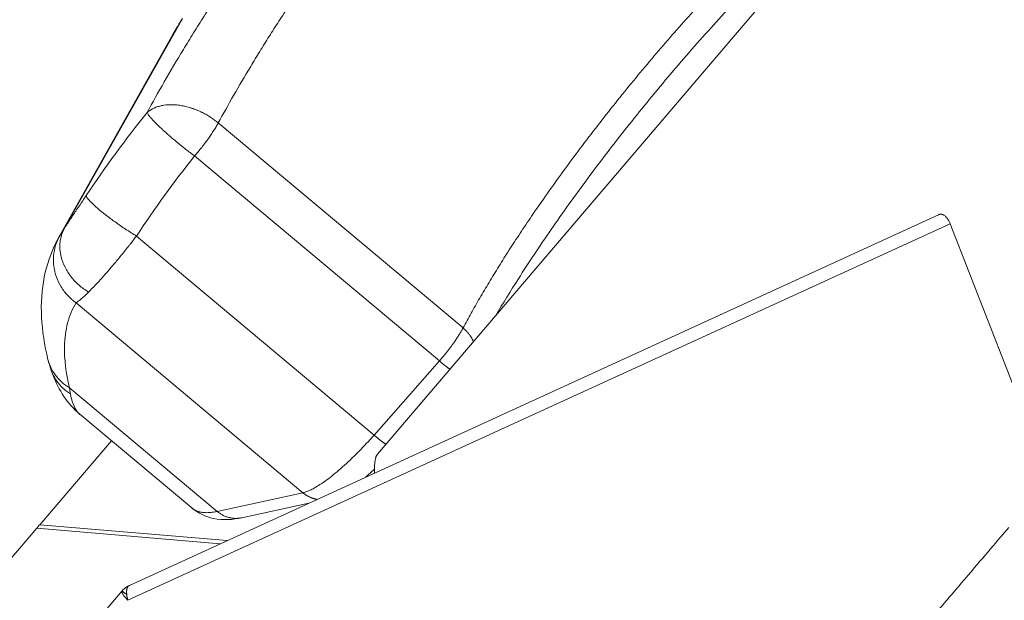
# Model space of a CAD drawing. Units: millimetres. Extents: x 47448 to 71158, y -43628 to -36523.
# Drawn here: x 48555 to 48648, y -42671 to -42616 of the extents above; entities that cross this region are included whole.
import ezdxf

# ---------------------------------------------------------------- set-up
doc = ezdxf.new("R2010")
doc.units = ezdxf.units.MM
doc.header["$MEASUREMENT"] = 0
doc.styles.get("Standard").update_dxf_attribs({"font": 'arial.ttf'})
doc.dimstyles.get("Standard").update_dxf_attribs({"dimtxt": 0.18, "dimasz": 0.18, "dimexe": 0.18, "dimexo": 0.0625, "dimgap": 0.09, "dimtad": 0, "dimtih": 1, "dimtoh": 1, "dimdec": 4, "dimzin": 0, "dimdsep": 46, "dimtxsty": 'Standard', "dimcen": 0.09, "dimadec": 0, "dimazin": 0, "dimtfac": 1, "dimtdec": 4, "dimtofl": 0, "dimtmove": 0, "dimatfit": 3, "dimfxl": 1, "dimtolj": 1, "dimtzin": 0, "dimarcsym": 0})

# ---------------------------------------------------------------- blocks, each defined once
blk = doc.blocks.new('*D5')
at = {"color": 0, "lineweight": -2, "transparency": 16777216}
for p, q in [((47931.998, -36994.531), (47931.998, -36874.351)), ((48051.998, -36874.531), (52893.344, -36874.531)), ((53013.344, -36994.531), (53013.344, -36874.351))]:
    blk.add_line(p, q, dxfattribs=at)
at = {"color": 0, "transparency": 16777216}
for points in [[(48051.998, -36854.531), (48051.998, -36894.531), (47931.998, -36874.531)], [(52893.344, -36854.531), (52893.344, -36894.531), (53013.344, -36874.531)]]:
    blk.add_solid(points, dxfattribs=at)
at = {"layer": 'Defpoints', "color": 0, "transparency": 16777216}
for p in [(53013.344, -36874.531), (53013.344, -41816.98), (47931.998, -43436.436)]:
    blk.add_point(p, dxfattribs=at)
at = {"color": 0, "transparency": 16777216, "insert": (50472.671, -36686.888), "char_height": 250, "attachment_point": 5}
blk.add_mtext('\\A1;505', dxfattribs=at)
blk = doc.blocks.new('*D6')
at = {"color": 0, "lineweight": -2, "transparency": 16777216}
for p, q in [((47919.87, -36993.643), (47799.69, -36993.643)), ((47799.87, -37113.643), (47799.87, -43508.107)), ((47919.87, -43628.107), (47799.69, -43628.107))]:
    blk.add_line(p, q, dxfattribs=at)
at = {"color": 0, "transparency": 16777216}
for points in [[(47779.87, -37113.643), (47819.87, -37113.643), (47799.87, -36993.643)], [(47779.87, -43508.107), (47819.87, -43508.107), (47799.87, -43628.107)]]:
    blk.add_solid(points, dxfattribs=at)
at = {"layer": 'Defpoints', "color": 0, "transparency": 16777216}
for p in [(51254.687, -36993.643), (47799.87, -43628.107), (48160.399, -43628.107)]:
    blk.add_point(p, dxfattribs=at)
at = {"color": 0, "transparency": 16777216, "insert": (47612.226, -40310.875), "char_height": 250, "attachment_point": 5, "rotation": 90}
blk.add_mtext('\\A1;665', dxfattribs=at)

msp = doc.modelspace()

# ---------------------------------------------------------------- linework, layer by layer
at = {"color": 0, "linetype": 'Continuous', "lineweight": 0}
for p, q in [((48625.02153, -42614.30281), (48588.38948, -42657.27129)), ((48558.76047, -42635.85354), (48569.85749, -42616.10859)), ((48569.05763, -42617.44944), (48558.20215, -42636.76464)), ((48573.31184, -42625.89353), (48596.49311, -42645.31652)), ((48594.24872, -42648.44527), (48571.06745, -42629.02228)), ((48641.50195, -42634.5933), (48564.89644, -42669.70141)), ((48642.61031, -42635.43934), (48564.75674, -42671.11943)), ((48642.61031, -42635.43934), (48652.04047, -42659.67956)), ((48565.56624, -42636.61517), (48588.06322, -42655.46482)), ((48581.32532, -42660.92791), (48559.84874, -42642.93323)), ((48588.06322, -42655.46482), (48594.24872, -42648.44527)), ((48559.23748, -42650.98808), (48573.21242, -42662.69733)), ((48560.21104, -42653.49793), (48570.80289, -42662.37258)), ((48556.40743, -42663.95771), (48563.19398, -42655.99726)), ((48588.10763, -42658.70309), (48588.11167, -42659.06193)), ((48573.21242, -42662.69733), (48581.32532, -42660.92791)), ((48575.53745, -42663.29643), (48581.89984, -42661.9088)), ((48556.40743, -42663.95771), (48574.15289, -42665.4592)), ((48556.12927, -42664.28399), (48486.15305, -42746.36436)), ((48573.50856, -42665.7545), (48556.12927, -42664.28399)), ((48439.40412, -42816.61353), (48564.20772, -42670.22203))]:
    msp.add_line(p, q, dxfattribs=at)
for points, knots in [([(48605.7956, -42584.40187), (48604.44506, -42584.88034), (48601.77596, -42585.98349), (48597.91385, -42588.04703), (48594.85145, -42590.06138), (48592.80349, -42591.59504), (48591.66259, -42592.50116), (48589.97456, -42593.89307), (48587.526, -42596.10186), (48584.79395, -42598.89239), (48582.53326, -42601.41491), (48580.68517, -42603.61309), (48579.22308, -42605.45477), (48578.08975, -42606.93843), (48576.42765, -42609.16889), (48574.7294, -42611.58809), (48573.20878, -42613.872), (48572.50108, -42614.95736), (48571.80876, -42616.03375), (48570.96847, -42617.36685), (48569.67862, -42619.46761), (48568.17307, -42622.01917), (48567.09184, -42623.95676), (48566.58464, -42624.89495)], [-58.83021969, -58.83021969, -58.83021969, -58.83021969, -54.62806114, -50.42590259, -46.22374404, -44.12266477, -43.07212513, -42.02158549, -37.81942694, -33.6172684, -30.81582936, -28.01439033, -25.2129513, -23.81223178, -22.41151226, -16.8086342, -14.70755492, -13.65701529, -12.60647565, -10.50539637, -8.4043171, -4.20215855, 0, 0, 0, 0]), ([(48607.46302, -42590.29507), (48606.29061, -42590.68616), (48603.97604, -42591.60092), (48600.63276, -42593.34628), (48597.9851, -42595.07215), (48596.2154, -42596.39545), (48595.22967, -42597.1796), (48593.77128, -42598.38635), (48591.6559, -42600.30928), (48589.29397, -42602.7521), (48587.3371, -42604.96881), (48585.73514, -42606.90586), (48584.46547, -42608.53285), (48583.47965, -42609.84588), (48582.03211, -42611.82211), (48580.54786, -42613.97162), (48579.21225, -42616.0069), (48578.58925, -42616.97527), (48577.97879, -42617.93641), (48577.23598, -42619.12824), (48576.09149, -42621.00949), (48574.74716, -42623.30035), (48573.77198, -42625.0464), (48573.31184, -42625.89353)], [-58.83021969, -58.83021969, -58.83021969, -58.83021969, -54.62806114, -50.42590259, -46.22374404, -44.12266477, -43.07212513, -42.02158549, -37.81942694, -33.6172684, -30.81582936, -28.01439033, -25.2129513, -23.81223178, -22.41151226, -16.8086342, -14.70755492, -13.65701529, -12.60647565, -10.50539637, -8.4043171, -4.20215855, 0, 0, 0, 0]), ([(48636.6205, -42600.69751), (48636.40989, -42600.86946), (48636.19821, -42601.04374), (48634.74194, -42602.2526), (48633.45922, -42603.36683), (48630.84209, -42605.73718), (48629.50165, -42606.99937), (48626.79572, -42609.64228), (48625.42424, -42611.02923), (48622.68233, -42613.89619), (48621.30596, -42615.38266), (48618.57968, -42618.42158), (48617.22392, -42619.98071), (48614.56347, -42623.13671), (48613.25305, -42624.74044), (48610.70677, -42627.95663), (48609.46539, -42629.57606), (48607.07927, -42632.79423), (48605.9293, -42634.39998), (48603.74642, -42637.56128), (48602.70859, -42639.12381), (48600.98624, -42641.82741), (48600.27231, -42642.98784), (48599.60148, -42644.1199)], [10.93179809, 10.93179809, 10.93179809, 10.93179809, 11.97464165, 11.97464165, 18.07299645, 18.07299645, 24.21162012, 24.21162012, 30.37582461, 30.37582461, 36.55610553, 36.55610553, 42.74592271, 42.74592271, 48.940341, 48.940341, 55.13518405, 55.13518405, 61.32630579, 61.32630579, 67.50896085, 67.50896085, 72.29065558, 72.29065558, 72.29065558, 72.29065558]), ([(48569.85749, -42616.10859), (48569.65896, -42616.42564), (48569.47644, -42616.7263), (48569.21843, -42617.16638), (48569.13242, -42617.31617), (48569.05056, -42617.46203)], [0, 0, 0, 0, 1.61046444, 1.61046444, 2.47775729, 2.47775729, 2.47775729, 2.47775729]), ([(48566.58464, -42624.89495), (48566.59567, -42624.92685), (48566.61281, -42624.96328), (48566.65925, -42625.04534), (48566.6886, -42625.09098), (48566.75947, -42625.19135), (48566.80105, -42625.24609), (48566.89642, -42625.36446), (48566.95027, -42625.42811), (48567.03975, -42625.52945), (48567.07101, -42625.56418), (48567.13637, -42625.63556), (48567.17036, -42625.67209), (48567.27641, -42625.78437), (48567.35238, -42625.86265), (48567.47383, -42625.98475), (48567.51545, -42626.0261), (48567.60094, -42626.11033), (48567.64469, -42626.15304), (48567.73441, -42626.23971), (48567.78024, -42626.28352), (48567.87421, -42626.37229), (48567.92225, -42626.41707), (48567.99612, -42626.48559), (48568.02118, -42626.50877), (48568.072, -42626.55561), (48568.09775, -42626.57926), (48568.17623, -42626.65101), (48568.22963, -42626.69943), (48568.39464, -42626.84788), (48568.50902, -42626.94924), (48568.74705, -42627.15734), (48568.87068, -42627.26399), (48569.12591, -42627.48129), (48569.25742, -42627.59181), (48569.42485, -42627.73058), (48569.45865, -42627.7585), (48569.52661, -42627.81445), (48569.56074, -42627.84245), (48569.6637, -42627.92666), (48569.73272, -42627.98274), (48569.94149, -42628.15131), (48570.08203, -42628.26336), (48570.50489, -42628.59624), (48570.78791, -42628.81342), (48571.06745, -42629.02228)], [-8.13025821, -8.13025821, -8.13025821, -8.13025821, -7.648387, -7.648387, -7.16342201, -7.16342201, -6.67437942, -6.67437942, -6.18021636, -6.18021636, -5.93266105, -5.93266105, -5.68539365, -5.68539365, -5.1917773, -5.1917773, -4.94544124, -4.94544124, -4.70013838, -4.70013838, -4.45592257, -4.45592257, -4.212067, -4.212067, -4.08863261, -4.08863261, -3.96425688, -3.96425688, -3.71330505, -3.71330505, -3.20333876, -3.20333876, -2.68187694, -2.68187694, -2.15079091, -2.15079091, -2.01706671, -2.01706671, -1.88299508, -1.88299508, -1.6141153, -1.6141153, -1.0751453, -1.0751453, 0, 0, 0, 0]), ([(48573.31184, -42625.89353), (48573.09371, -42625.70962), (48572.86166, -42625.53634), (48572.58657, -42625.3547), (48572.55486, -42625.33409), (48572.49084, -42625.29317), (48572.45856, -42625.27288), (48572.36061, -42625.2123), (48572.29453, -42625.17279), (48572.09178, -42625.05564), (48571.95403, -42624.98153), (48571.77809, -42624.89365), (48571.74247, -42624.87621), (48571.67082, -42624.84179), (48571.63481, -42624.82483), (48571.52607, -42624.77458), (48571.45315, -42624.74222), (48571.34291, -42624.69542), (48571.30597, -42624.6801), (48571.23179, -42624.65007), (48571.19455, -42624.63539), (48571.08187, -42624.59196), (48571.0064, -42624.56416), (48570.8924, -42624.52423), (48570.85413, -42624.51117), (48570.77722, -42624.48567), (48570.73861, -42624.47323), (48570.62206, -42624.43676), (48570.54418, -42624.41385), (48570.30816, -42624.34882), (48570.1503, -42624.31131), (48569.91379, -42624.26413), (48569.83472, -42624.2499), (48569.6766, -42624.22452), (48569.59781, -42624.21344), (48569.36173, -42624.18497), (48569.20601, -42624.17257), (48568.74643, -42624.15533), (48568.45136, -42624.17051), (48568.10321, -42624.2224), (48568.03522, -42624.2343), (48567.90168, -42624.26125), (48567.83634, -42624.27624), (48567.64512, -42624.32555), (48567.52291, -42624.36436), (48567.17946, -42624.49564), (48566.97343, -42624.60401), (48566.79059, -42624.73271)], [-7.85398163, -7.85398163, -7.85398163, -7.85398163, -6.97439504, -6.97439504, -6.86048182, -6.86048182, -6.74579101, -6.74579101, -6.51442746, -6.51442746, -6.04339001, -6.04339001, -5.92431488, -5.92431488, -5.80467299, -5.80467299, -5.56410185, -5.56410185, -5.44328321, -5.44328321, -5.32207413, -5.32207413, -5.07718308, -5.07718308, -4.95351001, -4.95351001, -4.82901399, -4.82901399, -4.57795375, -4.57795375, -4.06912076, -4.06912076, -3.81183602, -3.81183602, -3.55327445, -3.55327445, -3.0340359, -3.0340359, -1.99566306, -1.99566306, -1.73837601, -1.73837601, -1.48271727, -1.48271727, -0.97756575, -0.97756575, 0, 0, 0, 0]), ([(48571.06745, -42629.02228), (48571.18348, -42628.8906), (48571.29911, -42628.75606), (48571.52748, -42628.48344), (48571.64022, -42628.34537), (48571.86083, -42628.06804), (48571.96869, -42627.92879), (48572.17776, -42627.65151), (48572.27899, -42627.51341), (48572.47344, -42627.2408), (48572.56653, -42627.10654), (48572.74321, -42626.84381), (48572.82678, -42626.71534), (48572.9835, -42626.46593), (48573.05665, -42626.34498), (48573.19213, -42626.11229), (48573.25451, -42626.00051), (48573.31184, -42625.89353)], [0, 0, 0, 0, 0.51801046, 0.51801046, 1.03599367, 1.03599367, 1.55396901, 1.55396901, 2.07195871, 2.07195871, 2.59113369, 2.59113369, 3.11134768, 3.11134768, 3.63141598, 3.63141598, 4.14919557, 4.14919557, 4.14919557, 4.14919557]), ([(48560.82077, -42632.75562), (48560.73474, -42632.88462), (48560.61997, -42633.05614), (48560.39215, -42633.39566), (48560.19588, -42633.68734), (48559.97877, -42634.00995), (48559.8391, -42634.21768), (48559.73521, -42634.37246), (48559.63299, -42634.52496), (48559.46452, -42634.77687), (48559.25463, -42635.0928), (48558.99749, -42635.4843), (48558.846, -42635.71908), (48558.76047, -42635.85354)], [-4.21447872, -4.21447872, -4.21447872, -4.21447872, -3.76292743, -3.61241033, -3.01034194, -2.70930775, -2.40827355, -2.22012718, -2.10723936, -1.80620516, -1.20413678, -0.75258549, 0, 0, 0, 0]), ([(48641.50096, -42634.59375), (48641.52108, -42634.58448), (48641.54152, -42634.57642), (48641.58996, -42634.56051), (48641.61809, -42634.55369), (48641.67563, -42634.54481), (48641.70491, -42634.54283), (48641.76482, -42634.54419), (48641.79529, -42634.54759), (48641.84199, -42634.55707), (48641.85779, -42634.56099), (48641.88175, -42634.56802), (48641.8898, -42634.57057), (48641.90605, -42634.57599), (48641.91423, -42634.57888), (48641.95604, -42634.5946), (48641.99001, -42634.61038), (48642.05982, -42634.65068), (48642.09524, -42634.67527), (48642.1683, -42634.73573), (48642.2053, -42634.77159), (48642.25247, -42634.82381), (48642.26224, -42634.83497), (48642.28202, -42634.85825), (48642.29203, -42634.87037), (48642.32252, -42634.90836), (48642.34287, -42634.93532), (48642.38401, -42634.99392), (48642.40458, -42635.0254), (48642.43553, -42635.07628), (48642.44603, -42635.09416), (48642.46179, -42635.12194), (48642.46711, -42635.13148), (48642.47774, -42635.15084), (48642.48304, -42635.16067), (48642.5096, -42635.21073), (48642.53024, -42635.25251), (48642.57116, -42635.34236), (48642.59104, -42635.3898), (48642.61031, -42635.43934)], [12.42655643, 12.42655643, 12.42655643, 12.42655643, 12.59420226, 12.59420226, 12.81827713, 12.81827713, 13.04502361, 13.04502361, 13.27493337, 13.27493337, 13.39136183, 13.39136183, 13.44994374, 13.44994374, 13.50865248, 13.50865248, 13.74875124, 13.74875124, 13.99869392, 13.99869392, 14.26239872, 14.26239872, 14.33133854, 14.33133854, 14.40176725, 14.40176725, 14.54567768, 14.54567768, 14.69478784, 14.69478784, 14.77240414, 14.77240414, 14.81217949, 14.81217949, 14.85218495, 14.85218495, 15.01339659, 15.01339659, 15.18105306, 15.18105306, 15.18105306, 15.18105306]), ([(48561.0311, -42641.91264), (48560.71191, -42641.72196), (48560.10756, -42641.28184), (48559.3477, -42640.47807), (48558.77279, -42639.57056), (48558.34982, -42638.44321), (48558.27744, -42637.46354), (48558.44257, -42636.54522), (48558.61166, -42636.11754), (48558.76047, -42635.85354)], [-7.80963711, -7.80963711, -7.80963711, -7.80963711, -6.69397466, -5.57831222, -4.46264978, -3.34698733, -1.67349367, -1.11566244, 0, 0, 0, 0]), ([(48558.31235, -42636.57448), (48558.36175, -42636.49177), (48558.42435, -42636.38916), (48558.57431, -42636.1477), (48558.66168, -42636.00884), (48558.76047, -42635.85354)], [0, 0, 0, 0, 0.89188586, 0.89188586, 1.7839426, 1.7839426, 1.7839426, 1.7839426]), ([(48557.19157, -42648.29544), (48556.85703, -42646.93526), (48556.64672, -42645.60023), (48556.51795, -42642.98743), (48556.59615, -42641.70417), (48557.07351, -42639.32675), (48557.44757, -42638.22109), (48558.04903, -42637.04358), (48558.12427, -42636.90321), (48558.20229, -42636.76439)], [0, 0, 0, 0, 8.52432277, 8.52432277, 16.88860384, 16.88860384, 24.54961834, 24.54961834, 25.59818879, 25.59818879, 25.59818879, 25.59818879]), ([(48559.84874, -42642.93323), (48559.56482, -42642.73094), (48559.03815, -42642.26946), (48558.40577, -42641.43666), (48557.95947, -42640.49964), (48557.63624, -42639.16565), (48557.74783, -42637.79258), (48558.1476, -42636.86546), (48558.31235, -42636.57448)], [-7.32294234, -7.32294234, -7.32294234, -7.32294234, -6.27680772, -5.2306731, -4.18453848, -3.13840386, -1.04613462, 0, 0, 0, 0]), ([(48561.0311, -42641.91264), (48561.23695, -42641.7086), (48561.59356, -42641.34167), (48562.18144, -42640.70597), (48562.6515, -42640.17906), (48563.02317, -42639.75061), (48563.24728, -42639.48909), (48563.47408, -42639.22214), (48563.77696, -42638.8607), (48564.24432, -42638.29371), (48564.66254, -42637.77387), (48565.14448, -42637.16227), (48565.38592, -42636.85079), (48565.56624, -42636.61517)], [0, 0, 0, 0, 0.75258549, 1.20413678, 1.80620516, 2.10723936, 2.22012718, 2.40827355, 2.70930775, 3.01034194, 3.61241033, 3.76292743, 4.21447872, 4.21447872, 4.21447872, 4.21447872]), ([(48559.84874, -42642.93323), (48559.97419, -42642.85194), (48560.21661, -42642.66835), (48560.62635, -42642.30553), (48560.89169, -42642.05083), (48561.0311, -42641.91264)], [0, 0, 0, 0, 0.76454683, 1.27424471, 1.7839426, 1.7839426, 1.7839426, 1.7839426]), ([(48559.84874, -42642.93323), (48559.50144, -42643.51253), (48558.97031, -42644.78482), (48558.62, -42647.39136), (48558.88976, -42649.57429), (48559.23748, -42650.98808)], [-98.31561156, -98.31561156, -98.31561156, -98.31561156, -91.54196439, -84.76831723, -74.60784647, -74.60784647, -74.60784647, -74.60784647]), ([(48559.23748, -42650.98808), (48558.70556, -42650.67504), (48557.81679, -42649.87916), (48557.32288, -42648.82837), (48557.19162, -42648.29543)], [-6.8008964, -6.8008964, -6.8008964, -6.8008964, -4.85778314, -3.04803141, -3.04803141, -3.04803141, -3.04803141]), ([(48559.31694, -42651.55662), (48559.06219, -42651.39837), (48558.34974, -42650.85359), (48557.76021, -42650.02139), (48557.50778, -42649.36238), (48557.46844, -42649.24424)], [-6.64159065, -6.64159065, -6.64159065, -6.64159065, -5.69279199, -3.79519466, -3.38823115, -3.38823115, -3.38823115, -3.38823115]), ([(48560.19751, -42653.48645), (48559.59594, -42652.98014), (48559.10464, -42652.40226), (48558.27435, -42651.16268), (48557.94481, -42650.49649), (48557.60796, -42649.63957), (48557.54199, -42649.4595), (48557.47982, -42649.27794)], [0.02691835, 0.02691835, 0.02691835, 0.02691835, 3.62805847, 3.62805847, 7.50217562, 7.50217562, 8.52194926, 8.52194926, 8.52194926, 8.52194926]), ([(48559.31694, -42651.55662), (48559.37995, -42651.88694), (48559.4581, -42652.18347), (48559.56343, -42652.47718), (48559.57543, -42652.5094), (48559.59994, -42652.57276), (48559.61245, -42652.60388), (48559.65073, -42652.69564), (48559.67725, -42652.75453), (48559.75993, -42652.92461), (48559.81899, -42653.02862), (48559.91372, -42653.17048), (48559.94633, -42653.21541), (48560.01362, -42653.30045), (48560.04828, -42653.34052), (48560.12567, -42653.4221), (48560.16875, -42653.46264), (48560.21319, -42653.49974)], [-240.69627762, -240.69627762, -240.69627762, -240.69627762, -237.62428958, -237.62428958, -237.2381875, -237.2381875, -236.85167889, -236.85167889, -236.0774632, -236.0774632, -234.52432326, -234.52432326, -233.74595846, -233.74595846, -232.96659306, -232.96659306, -232.05479878, -232.05479878, -232.05479878, -232.05479878]), ([(48588.38948, -42657.27129), (48588.37461, -42657.28873), (48588.36072, -42657.30759), (48588.3346, -42657.34773), (48588.32236, -42657.36902), (48588.29906, -42657.41409), (48588.28802, -42657.43791), (48588.26716, -42657.48743), (48588.25734, -42657.51312), (48588.23878, -42657.56612), (48588.23004, -42657.59341), (48588.21355, -42657.6495), (48588.2058, -42657.67829), (48588.19136, -42657.73691), (48588.18466, -42657.76674), (48588.17228, -42657.82772), (48588.16659, -42657.85879), (48588.15092, -42657.95306), (48588.14227, -42658.01755), (48588.12799, -42658.14909), (48588.12236, -42658.21615), (48588.11373, -42658.35227), (48588.11075, -42658.42133), (48588.1073, -42658.56107), (48588.10683, -42658.63175), (48588.10763, -42658.70309)], [-13.36787046, -13.36787046, -13.36787046, -13.36787046, -13.24753667, -13.24753667, -13.12720287, -13.12720287, -13.00463103, -13.00463103, -12.88205918, -12.88205918, -12.7597189, -12.7597189, -12.63737862, -12.63737862, -12.51649933, -12.51649933, -12.39562003, -12.39562003, -12.15423573, -12.15423573, -11.91285142, -11.91285142, -11.67143604, -11.67143604, -11.43000238, -11.43000238, -11.43000238, -11.43000238]), ([(48575.53745, -42663.29643), (48574.67698, -42663.4841), (48573.78128, -42663.54992), (48572.1419, -42663.20733), (48571.4037, -42662.87598), (48570.80289, -42662.37258)], [0, 0, 0, 0, 5.11329887, 5.11329887, 9.10920425, 9.10920425, 9.10920425, 9.10920425]), ([(48556.12927, -42664.28399), (48556.1495, -42664.26026), (48556.16902, -42664.23704), (48556.2127, -42664.18513), (48556.2368, -42664.15656), (48556.28652, -42664.09823), (48556.31216, -42664.06847), (48556.36097, -42664.01189), (48556.3836, -42663.98567), (48556.40743, -42663.95771)], [-33.50264663, -33.50264663, -33.50264663, -33.50264663, -33.22706813, -33.22706813, -32.88187844, -32.88187844, -32.53694706, -32.53694706, -32.26148246, -32.26148246, -32.26148246, -32.26148246]), ([(48648.15942, -42664.23194), (48647.16549, -42665.39779), (48644.87285, -42668.087), (48641.9544, -42671.51028), (48640.64979, -42673.04054)], [0, 0, 0, 0, 0.83408241, 1.45964422, 1.45964422, 1.45964422, 1.45964422]), ([(48564.20772, -42670.22203), (48564.25508, -42670.16648), (48564.30555, -42670.11345), (48564.51602, -42669.91529), (48564.70001, -42669.79144), (48564.89644, -42669.70141)], [0, 0, 0, 0, 0.218980982, 0.218980982, 0.867220656, 0.867220656, 0.867220656, 0.867220656])]:
    msp.add_open_spline(points, degree=3, knots=knots, dxfattribs=at)
for points, weights, knots in [([(48596.49311, -42645.31652), (48603.60307, -42632.05128), (48616.51627, -42617.31618), (48629.42947, -42602.58108), (48639.96934, -42595.70631)], [1, 0.917442830163, 1, 0.917442830163, 1], [-74.25654373, -74.25654373, -74.25654373, -37.12827186, -37.12827186, 0, 0, 0]), ([(48564.65287, -42670.60154), (48564.60632, -42670.19963), (48564.69274, -42669.95395), (48564.75949, -42669.76417), (48564.89644, -42669.70141)], [0.963340717309, 0.95201230087, 1, 0.96252237433, 0.96122378429], [0.60369748, 0.60369748, 0.60369748, 1.58520837, 1.58520837, 2.35175268, 2.35175268, 2.35175268])]:
    msp.add_rational_spline(points, weights, degree=2, knots=knots, dxfattribs=at)
for points in [[(48569.07456, -42617.41937), (48569.33093, -42616.96447), (48569.61577, -42616.48822), (48569.92826, -42615.98883)], [(48566.58464, -42624.89495), (48564.53896, -42627.44145), (48562.61296, -42630.0681), (48560.82077, -42632.75562)], [(48566.79059, -42624.73271), (48566.7171, -42624.78444), (48566.6485, -42624.83866), (48566.58464, -42624.89495)], [(48571.06745, -42629.02228), (48569.11917, -42631.4866), (48567.28094, -42634.02377), (48565.56624, -42636.61517)], [(48560.82077, -42632.75562), (48560.81832, -42632.81939), (48560.89727, -42633.00112), (48561.26041, -42633.42012), (48561.84638, -42633.96046), (48562.62059, -42634.59011), (48563.53671, -42635.27149), (48564.54042, -42635.96412), (48565.22803, -42636.40586), (48565.56624, -42636.61517)], [(48558.19694, -42636.77393), (48558.23455, -42636.70681), (48558.27302, -42636.64033), (48558.31235, -42636.57448)], [(48557.47851, -42649.27378), (48557.36818, -42648.9517), (48557.27261, -42648.62469), (48557.19133, -42648.29427)], [(48559.23748, -42650.98808), (48559.25568, -42651.18472), (48559.28218, -42651.37436), (48559.31694, -42651.55662)], [(48588.10757, -42658.69705), (48587.82686, -42658.96139), (48587.54698, -42659.21252), (48587.27049, -42659.44744)]]:
    msp.add_open_spline(points, degree=3, dxfattribs=at)
for points, weights in [([(48594.24872, -42648.44527), (48595.69719, -42646.80149), (48596.49311, -42645.31652)], [0.999999999999, 0.915148751169, 0.999999999989]), ([(48597.47461, -42646.61466), (48597.20328, -42645.91156), (48596.49311, -42645.31652)], [0.859753612686, 0.883686453883, 1]), ([(48595.24325, -42649.23198), (48594.79592, -42648.90376), (48594.24872, -42648.44527)], [0.873736740382, 0.90792050513, 0.999999999996]), ([(48588.06322, -42655.46482), (48583.70697, -42660.40847), (48581.32532, -42660.92791)], [1, 0.833693468511, 1]), ([(48589.18212, -42656.34154), (48588.69396, -42655.9933), (48588.06322, -42655.46482)], [0.865473217373, 0.895333986766, 1]), ([(48582.6762, -42661.55299), (48581.92743, -42661.4324), (48581.32532, -42660.92791)], [0.868036953926, 0.899608452664, 1]), ([(48573.21242, -42662.69733), (48571.60809, -42663.04723), (48570.80289, -42662.37258)], [1, 0.971205022277, 0.964104999882]), ([(48575.53745, -42663.29643), (48574.25997, -42663.57505), (48573.21242, -42662.69733)], [0.855332250862, 0.837413128657, 0.999999999958]), ([(48564.20772, -42670.22203), (48564.06641, -42670.38779), (48564.75674, -42671.11943)], [1, 0.866025403784, 1]), ([(48564.20772, -42670.22203), (48564.20772, -42670.22203), (48564.65287, -42670.60154)], [1, 0.900173134764, 0.949111831124]), ([(48564.75674, -42671.11943), (48564.6811, -42670.84524), (48564.65287, -42670.60154)], [0.999999999981, 0.97034204598, 0.963340717309])]:
    msp.add_rational_spline(points, weights, degree=2, dxfattribs=at)

# ---------------------------------------------------------------- dimensions: what is measured, and where the dimension line sits
dim = msp.add_linear_dim(base=(53013.34392, -36874.53106), p1=(47931.99815, -43436.43564), p2=(53013.34392, -41816.98008), text='505', dimstyle='Standard', override={"dimtxt": 250, "dimasz": 120, "dimgap": 60, "dimtad": 2, "dimtih": 0, "dimtoh": 0, "dimfxl": 120, "dimfxlon": 1})
dim.commit()
dim.dimension.update_dxf_attribs({"geometry": '*D5', "text_midpoint": (50472.67104, -36686.88781)})
dim = msp.add_linear_dim(base=(47799.86961, -43628.10746), p1=(51254.68732, -36993.64343), p2=(48160.39854, -43628.10746), angle=90, text='665', dimstyle='Standard', override={"dimtxt": 250, "dimasz": 120, "dimgap": 60, "dimtad": 2, "dimtih": 0, "dimtoh": 0, "dimfxl": 120, "dimfxlon": 1})
dim.commit()
dim.dimension.update_dxf_attribs({"geometry": '*D6', "text_midpoint": (47612.22637, -40310.87544)})

doc.saveas('drawing.dxf')
